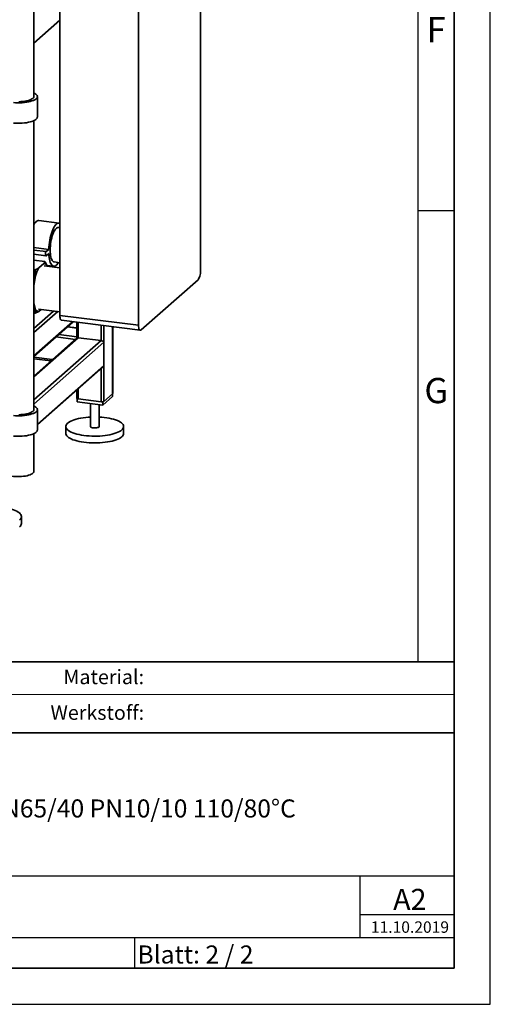
# Paper-space layout 'Blatt2' of a CAD drawing. Units: millimetres. Extents: x 0 to 5940, y 0 to 4200.
# Drawn here: x 5288 to 5940, y 0 to 1364 of the extents above; entities that cross this region are included whole.
import ezdxf

# ---------------------------------------------------------------- set-up
doc = ezdxf.new("R2010")
doc.units = ezdxf.units.MM
for name, color, linetype in [('1', 7, 'Continuous'), ('61', 7, 'Continuous'), ('62', 7, 'Continuous')]:
    doc.layers.add(name, color=color, linetype=linetype)
doc.styles.add('SLDTEXTSTYLE0', font='TXT', dxfattribs={"width": 0.605})
doc.styles.add('SLDTEXTSTYLE1', font='TXT', dxfattribs={"width": 0.75})

psp = doc.layouts.new('Blatt2')

# ---------------------------------------------------------------- linework, layer by layer
at = {"color": 7, "linetype": 'Continuous', "lineweight": 35, "ltscale": 10}
for p, q in [((5538.84, 1492.73), (5538.84, 1016.61)), ((5344.04, 954.56), (5344.04, 1430.67)), ((5452.92, 940.84), (5452.92, 1416.96)), ((5307.89, 1257.76), (5307.89, 1394.52)), ((5344.04, 1364.21), (5307.89, 1332.32)), ((5307.89, 1331.15), (5344.04, 1363.03)), ((5312.89, 1229.48), (5312.89, 1257.76)), ((5307.89, 824.07), (5307.89, 1224.34)), ((5308.17, 1080.81), (5307.89, 1080.85)), ((5342.95, 1082.48), (5314.89, 1086.01)), ((5344.04, 1076.29), (5342.2, 1076.53)), ((5307.89, 1048.65), (5328.58, 1046.04)), ((5307.89, 1045.08), (5325.04, 1042.92)), ((5307.89, 1039.23), (5324.67, 1037.12)), ((5325.04, 1042.92), (5328.58, 1046.04)), ((5328.58, 1040.38), (5325.04, 1037.26)), ((5307.89, 1031.26), (5323.02, 1029.35)), ((5314.87, 1020.28), (5321.84, 1026.43)), ((5326.21, 1023.81), (5335.41, 1022.65)), ((5326.41, 1023.43), (5326.65, 1022.53)), ((5330.15, 1022.09), (5330.15, 1023.31)), ((5336.16, 1028.6), (5344.04, 1027.61)), ((5307.89, 1018.09), (5309.95, 1017.83)), ((5344.04, 1020.34), (5322.12, 1023.1)), ((5307.89, 995.93), (5310.3, 1009.22)), ((5535.3, 1004.06), (5456.46, 934.53)), ((5310.3, 962.94), (5307.89, 971.97)), ((5307.89, 936.34), (5335.44, 960.64)), ((5307.89, 930.68), (5341.06, 959.94)), ((5307.89, 957.75), (5309.95, 957.49)), ((5314.87, 959.94), (5309.95, 957.49)), ((5314.59, 963.27), (5344.04, 959.56)), ((5318.14, 962.82), (5314.87, 959.94)), ((5307.89, 898.63), (5361.43, 945.85)), ((5307.89, 897.46), (5362.59, 945.7)), ((5344.04, 954.56), (5452.92, 940.84)), ((5346.33, 947.75), (5455.21, 934.03)), ((5367.42, 945.1), (5367.42, 924.36)), ((5369.35, 944.85), (5369.35, 923.61)), ((5342.58, 928.05), (5367.42, 924.92)), ((5354.6, 938.65), (5367.42, 937.04)), ((5367.42, 937.23), (5354.79, 938.82)), ((5401.16, 940.84), (5401.16, 919.6)), ((5405.03, 940.36), (5405.03, 835.33)), ((5417.05, 938.84), (5417.05, 845.93)), ((5417.24, 846.29), (5417.24, 938.82)), ((5369.35, 923.61), (5307.89, 869.4)), ((5367.68, 923.31), (5307.89, 870.57)), ((5401.16, 919.6), (5307.89, 837.34)), ((5405.03, 917.36), (5307.89, 831.69)), ((5338.71, 924.64), (5365.39, 921.28)), ((5369.35, 923.61), (5401.16, 919.6)), ((5405.03, 917.36), (5405.03, 885.3)), ((5307.89, 896.47), (5333.58, 893.23)), ((5307.89, 894.52), (5331.64, 891.52)), ((5405.03, 885.3), (5312.89, 804.04)), ((5312.89, 802.87), (5403.45, 882.74)), ((5401.16, 880.72), (5401.16, 834.75)), ((5367.42, 850.96), (5367.42, 839.69)), ((5369.35, 852.67), (5369.35, 838.76)), ((5405.03, 835.33), (5417.05, 845.93)), ((5367.84, 839.18), (5367.84, 834.59)), ((5403.38, 830.11), (5367.84, 834.59)), ((5369.35, 838.76), (5401.16, 834.75)), ((5386.33, 832.26), (5386.33, 800.56)), ((5416.82, 841.96), (5403.38, 830.11)), ((5403.38, 834.76), (5403.38, 830.11)), ((5416.82, 845.73), (5416.82, 841.96)), ((5312.89, 795.78), (5312.89, 824.07)), ((5398.33, 800.56), (5398.33, 830.75)), ((5352.33, 800.56), (5352.33, 791.14)), ((5432.33, 791.14), (5432.33, 800.56)), ((5307.89, 738.27), (5307.89, 790.65)), ((5290.91, 666.41), (5290.91, 675.84)), ((4020, 474.54), (5890, 474.54))]:
    psp.add_line(p, q, dxfattribs=at)
at = {"color": 7, "linetype": 'Continuous', "lineweight": 35, "ltscale": 10, "flags": 128}
for points in [[(5307.89, 1262.89), (5309.37, 1262.13), (5310.76, 1261.21), (5311.81, 1260.24), (5312.51, 1259.23), (5312.85, 1258.21), (5312.83, 1257.18), (5312.44, 1256.16), (5311.7, 1255.16), (5310.6, 1254.2), (5309.18, 1253.28), (5307.44, 1252.43), (5305.41, 1251.65), (5303.13, 1250.96), (5300.61, 1250.36), (5297.9, 1249.87), (5295.03, 1249.48), (5292.05, 1249.21), (5288.99, 1249.06), (5285.91, 1249.03), (5282.83, 1249.12), (5279.8, 1249.33)], [(5307.89, 1257.76), (5307.78, 1257.06), (5307.33, 1256.15), (5306.52, 1255.26), (5305.37, 1254.42), (5303.9, 1253.64), (5302.14, 1252.92), (5300.11, 1252.29), (5297.86, 1251.75), (5295.41, 1251.32), (5292.81, 1250.99), (5290.11, 1250.79), (5287.35, 1250.7)], [(5312.89, 1229.48), (5312.83, 1228.9), (5312.44, 1227.87), (5311.7, 1226.87), (5310.6, 1225.91), (5309.18, 1225), (5307.44, 1224.15), (5305.41, 1223.37), (5303.13, 1222.68), (5300.61, 1222.08), (5297.9, 1221.58), (5295.03, 1221.2), (5292.05, 1220.93), (5288.99, 1220.78), (5285.91, 1220.75), (5282.83, 1220.84), (5279.8, 1221.05)], [(5307.89, 1080.33), (5308.25, 1080.95), (5309.39, 1082.62), (5310.54, 1083.97), (5311.7, 1085), (5312.86, 1085.68), (5313.99, 1086.01), (5314.89, 1086.01)], [(5328.58, 1046.04), (5328.76, 1049.26), (5329.06, 1052.51), (5329.48, 1055.77), (5330.02, 1058.99), (5330.66, 1062.13), (5331.41, 1065.16), (5332.25, 1068.04), (5333.17, 1070.73), (5334.16, 1073.21), (5335.22, 1075.45), (5336.32, 1077.41), (5337.45, 1079.08), (5338.6, 1080.44), (5339.76, 1081.46), (5340.92, 1082.14), (5342.05, 1082.47), (5343.15, 1082.45), (5344.04, 1082.15)], [(5330.65, 1045.04), (5330.71, 1047.83), (5330.89, 1050.7), (5331.2, 1053.6), (5331.62, 1056.48), (5332.16, 1059.3), (5332.79, 1062.03), (5333.52, 1064.61), (5334.33, 1067.03), (5335.22, 1069.23), (5336.16, 1071.18), (5337.14, 1072.87), (5338.15, 1074.26), (5339.18, 1075.33), (5340.21, 1076.08), (5341.23, 1076.47), (5342.2, 1076.53)], [(5325.04, 1037.26), (5324.68, 1037.12), (5324.36, 1037.33), (5324.12, 1037.87), (5324, 1038.68), (5324, 1039.66), (5324.12, 1040.7), (5324.36, 1041.66), (5324.68, 1042.43), (5325.04, 1042.92)], [(5342.13, 1027.85), (5342.05, 1027.72), (5340.92, 1026.05), (5339.76, 1024.69), (5338.6, 1023.67), (5337.45, 1022.99), (5336.32, 1022.66), (5335.22, 1022.68), (5334.16, 1023.06), (5333.17, 1023.79), (5332.25, 1024.86), (5331.41, 1026.26), (5330.66, 1027.97), (5330.02, 1029.97), (5329.48, 1032.25), (5329.06, 1034.76), (5328.76, 1037.48), (5328.58, 1040.38)], [(5336.16, 1028.6), (5336.16, 1028.61), (5335.22, 1028.91), (5334.33, 1029.55), (5333.52, 1030.53), (5332.79, 1031.83), (5332.16, 1033.43), (5331.62, 1035.32), (5331.2, 1037.45), (5330.89, 1039.81), (5330.71, 1042.35), (5330.65, 1045.04)], [(5535.3, 1004.06), (5535.99, 1004.85), (5536.66, 1005.97), (5537.27, 1007.38), (5537.8, 1009.03), (5538.24, 1010.84), (5538.57, 1012.76), (5538.77, 1014.71), (5538.84, 1016.61)], [(5346.33, 947.75), (5346.23, 947.77), (5345.61, 948.1), (5345.08, 948.8), (5344.64, 949.84), (5344.31, 951.19), (5344.11, 952.78), (5344.04, 954.56)], [(5452.92, 940.84), (5452.99, 939.06), (5453.19, 937.47), (5453.52, 936.13), (5453.96, 935.08), (5454.5, 934.38), (5455.11, 934.05), (5455.77, 934.1), (5456.46, 934.53)], [(5417.05, 845.93), (5417.2, 846.12), (5417.24, 846.29)], [(5367.42, 839.69), (5367.42, 839.66), (5367.49, 839.47), (5367.68, 839.28), (5367.97, 839.11), (5368.36, 838.96), (5368.83, 838.84), (5369.35, 838.76)], [(5307.89, 829.2), (5309.37, 828.44), (5310.76, 827.51), (5311.81, 826.55), (5312.51, 825.54), (5312.85, 824.52), (5312.83, 823.49), (5312.44, 822.47), (5311.7, 821.47), (5310.6, 820.5), (5309.18, 819.59), (5307.44, 818.74), (5305.41, 817.96), (5303.13, 817.27), (5300.61, 816.67), (5297.9, 816.17), (5295.03, 815.79), (5292.05, 815.52), (5288.99, 815.37), (5285.91, 815.34), (5282.83, 815.43), (5279.8, 815.64)], [(5307.89, 824.07), (5307.78, 823.37), (5307.33, 822.45), (5306.52, 821.57), (5305.37, 820.73), (5303.9, 819.94), (5302.14, 819.23), (5300.11, 818.6), (5297.86, 818.06), (5295.41, 817.63), (5292.81, 817.3), (5290.11, 817.09), (5287.35, 817)], [(5429.74, 795.85), (5428.26, 794.7), (5426.45, 793.61), (5424.35, 792.57), (5421.96, 791.61), (5419.31, 790.72), (5416.43, 789.92), (5413.34, 789.22), (5410.06, 788.61), (5406.62, 788.11), (5403.06, 787.72), (5399.4, 787.44), (5395.69, 787.28), (5391.94, 787.23), (5388.2, 787.3), (5384.49, 787.49), (5380.85, 787.79), (5377.31, 788.21), (5373.91, 788.73), (5370.66, 789.36), (5367.61, 790.08), (5364.77, 790.9), (5362.18, 791.8), (5359.85, 792.78), (5357.81, 793.83), (5356.07, 794.94), (5354.64, 796.09), (5353.55, 797.29), (5352.8, 798.51), (5352.4, 799.76), (5352.35, 801.01), (5352.65, 802.25), (5353.3, 803.48), (5354.29, 804.69), (5355.61, 805.86), (5357.26, 806.98), (5359.22, 808.05), (5361.47, 809.05), (5363.99, 809.97), (5366.75, 810.82), (5369.75, 811.57), (5372.94, 812.23), (5376.3, 812.78), (5379.8, 813.23), (5383.41, 813.56), (5386.33, 813.75)], [(5398.33, 813.75), (5402, 813.5), (5405.59, 813.14), (5409.06, 812.67), (5412.39, 812.1), (5415.54, 811.42), (5418.49, 810.65), (5421.21, 809.79), (5423.68, 808.85), (5425.86, 807.83), (5427.76, 806.75), (5429.34, 805.62), (5430.6, 804.44), (5431.52, 803.23), (5432.1, 801.99), (5432.32, 800.75), (5432.2, 799.5), (5431.72, 798.26), (5430.9, 797.04), (5429.74, 795.85)], [(5312.89, 795.78), (5312.83, 795.2), (5312.44, 794.18), (5311.7, 793.18), (5310.6, 792.22), (5309.18, 791.31), (5307.44, 790.45), (5305.41, 789.68), (5303.13, 788.98), (5300.61, 788.39), (5297.9, 787.89), (5295.03, 787.51), (5292.05, 787.23), (5288.99, 787.08), (5285.91, 787.05), (5282.83, 787.15), (5279.8, 787.36)], [(5386.33, 800.56), (5386.33, 800.53), (5386.54, 800.04), (5387.12, 799.57), (5388.02, 799.17), (5389.19, 798.86), (5390.56, 798.65), (5392.04, 798.57), (5393.54, 798.61), (5394.97, 798.77), (5396.22, 799.04), (5397.24, 799.41), (5397.94, 799.86)], [(5397.94, 799.86), (5398.29, 800.34), (5398.33, 800.56)], [(5429.74, 786.42), (5428.26, 785.27), (5426.45, 784.18), (5424.35, 783.14), (5421.96, 782.18), (5419.31, 781.29), (5416.43, 780.49), (5413.34, 779.79), (5410.06, 779.18), (5406.62, 778.68), (5403.06, 778.29), (5399.4, 778.01), (5395.69, 777.85), (5391.94, 777.8), (5388.2, 777.87), (5384.49, 778.06), (5380.85, 778.36), (5377.31, 778.78), (5373.91, 779.3), (5370.66, 779.93), (5367.61, 780.65), (5364.77, 781.47), (5362.18, 782.37), (5359.85, 783.35), (5357.81, 784.4), (5356.07, 785.51), (5354.64, 786.66), (5353.55, 787.86), (5352.8, 789.08), (5352.4, 790.33), (5352.33, 791.14)], [(5307.89, 738.27), (5307.85, 737.88), (5307.52, 736.96), (5306.82, 736.06), (5305.79, 735.21), (5304.42, 734.4), (5302.76, 733.66), (5300.81, 733), (5298.63, 732.43), (5296.24, 731.96), (5293.69, 731.6), (5291.02, 731.35), (5288.27, 731.23), (5285.5, 731.22), (5282.75, 731.33), (5280.06, 731.56), (5277.49, 731.9), (5275.08, 732.36), (5272.86, 732.91), (5270.88, 733.56), (5269.17, 734.29)], [(5256.91, 689.02), (5260.58, 688.78), (5264.17, 688.42), (5267.64, 687.95), (5270.97, 687.38), (5274.12, 686.7), (5277.07, 685.93), (5279.79, 685.07), (5282.25, 684.12), (5284.44, 683.11), (5286.34, 682.03), (5287.92, 680.9), (5289.18, 679.72), (5290.1, 678.51), (5290.68, 677.27), (5290.9, 676.02), (5290.78, 674.78), (5290.3, 673.54), (5289.48, 672.32), (5288.32, 671.13)]]:
    psp.add_lwpolyline(points, dxfattribs=at)
at = {"color": 7, "linetype": 'Continuous', "lineweight": 35, "ltscale": 100}
for centre, radius, start, end in [((5321.66, 1021.17), 5.26, 25.37892, 87.95655), ((5359.45, 995.4), 51.05, 150.8333, 164.28897), ((5315.06, 965.2), 5.26, 205.37892, 267.95655), ((5402.26, 840.55), 5.91, 259.22613, 297.8883), ((5425.88, 791.6), 6.46, 306.69066, 355.86144), ((5284.46, 666.88), 6.46, 306.69066, 355.86144)]:
    psp.add_arc(centre, radius, start, end, dxfattribs=at)
for centre, major_axis, ratio, start_param, end_param in [((5370.42, 921.72), (-2.81, 3.18), 0.3333333, 0.3613671, 0.7853982), ((5370.42, 921.72), (2.93, -1.32), 0.4768336, 2.144179, 2.9295771), ((5402.22, 917.71), (2.93, -1.32), 0.4768336, 0.5733826, 2.144179), ((5402.22, 885.65), (1.63, 3.61), 0.6990558, 4.1390063, 4.9244045)]:
    psp.add_ellipse(centre, major_axis=major_axis, ratio=ratio, start_param=start_param, end_param=end_param, dxfattribs=at)
at = {"color": 7, "linetype": 'Continuous', "lineweight": 35, "ltscale": 10}
for points, knots in [([(5321.84, 1026.43), (5322.1, 1026.91), (5322.62, 1027.88), (5322.88, 1028.86), (5323.02, 1029.35)], [0, 0, 0, 0, 0.4991588, 1, 1, 1, 1]), ([(5323.02, 1029.35), (5323.52, 1028.55), (5324.4, 1027.16), (5325.52, 1025.18), (5326.11, 1024.01), (5326.41, 1023.43)], [0, 0, 0, 0, 0.4092672, 0.7044509, 1, 1, 1, 1]), ([(5309.95, 1017.83), (5310.61, 1018.13), (5311.92, 1018.73), (5313.55, 1019.55), (5314.5, 1020.07), (5314.87, 1020.28)], [0, 0, 0, 0, 0.3771432, 0.7548761, 1, 1, 1, 1]), ([(5310.3, 1009.22), (5310.3, 1010.66), (5310.31, 1013.54), (5310.07, 1016.4), (5309.95, 1017.83)], [0, 0, 0, 0, 0.4991588, 1, 1, 1, 1]), ([(5309.95, 957.49), (5310.05, 958.22), (5310.29, 960), (5310.3, 961.85), (5310.3, 962.94)], [0, 0, 0, 0, 0.40930586, 1, 1, 1, 1])]:
    psp.add_open_spline(points, degree=3, knots=knots, dxfattribs=at)
at = {"layer": '1', "color": 7, "linetype": 'Continuous', "lineweight": 35, "ltscale": 10}
for p in [(5890, 474.54), (4020, 50), (4020, 50), (4020, 50), (4020, 50)]:
    psp.add_line(p, (5890, 50), dxfattribs=at)
at = {"layer": '1', "lineweight": 18, "ltscale": 10}
psp.add_line((5006, 429.46), (5890, 429.46), dxfattribs=at)
at = {"layer": '1', "lineweight": 35, "ltscale": 10}
psp.add_line((5006, 376.08), (5890, 376.08), dxfattribs=at)
at = {"layer": '1', "color": 7, "lineweight": 25, "ltscale": 10}
psp.add_line((5890, 177.5), (4512.92, 177.5), dxfattribs=at)
at = {"layer": '1', "color": 7, "ltscale": 10}
for p, q in [((5760, 92.5), (5760, 177.5)), ((5890, 123.75), (5760, 123.75)), ((4512.92, 92.5), (5890, 92.5)), ((5448, 50), (5448, 92.5))]:
    psp.add_line(p, q, dxfattribs=at)
at = {"layer": '61', "ltscale": 10}
for p, q in [((5940, 0), (5940, 4200)), ((0, 0), (5940, 0))]:
    psp.add_line(p, q, dxfattribs=at)
at = {"layer": '61', "color": 7, "linetype": 'Continuous', "lineweight": 35, "ltscale": 10}
for p, q in [((5890, 50), (5890, 4150)), ((50, 50), (5890, 50))]:
    psp.add_line(p, q, dxfattribs=at)
at = {"layer": '61', "color": 7, "linetype": 'Continuous', "ltscale": 10}
for p, q in [((5840, 474.54), (5840, 4100)), ((5840, 1100), (5890, 1100))]:
    psp.add_line(p, q, dxfattribs=at)

# ---------------------------------------------------------------- texts
at = {"layer": '1', "ltscale": 10, "attachment_point": 1}
for s, insert, char_height, style in [('Material:', (5348.94, 463.59), 20, 'SLDTEXTSTYLE0'), ('Werkstoff:', (5331.09, 414.19), 20, 'SLDTEXTSTYLE0'), ('580KW DN65/40 PN10/10 110/80°C', (5124.04, 283.89), 25, 'SLDTEXTSTYLE0'), ('A2', (5805.5, 159.96), 29.104, 'SLDTEXTSTYLE1'), ('11.10.2019', (5774.67, 114.93), 15.875, 'SLDTEXTSTYLE0'), ('Blatt: 2 / 2', (5451.47, 81.54), 25, 'SLDTEXTSTYLE0')]:
    psp.add_mtext(s, dxfattribs=dict(at, insert=insert, char_height=char_height, style=style))
at = {"layer": '62', "ltscale": 10, "char_height": 35, "attachment_point": 2, "style": 'SLDTEXTSTYLE1'}
for s, insert in [('F', (5865, 1367.9)), ('G', (5865.2, 867.9))]:
    psp.add_mtext(s, dxfattribs=dict(at, insert=insert))

doc.saveas('drawing.dxf')
